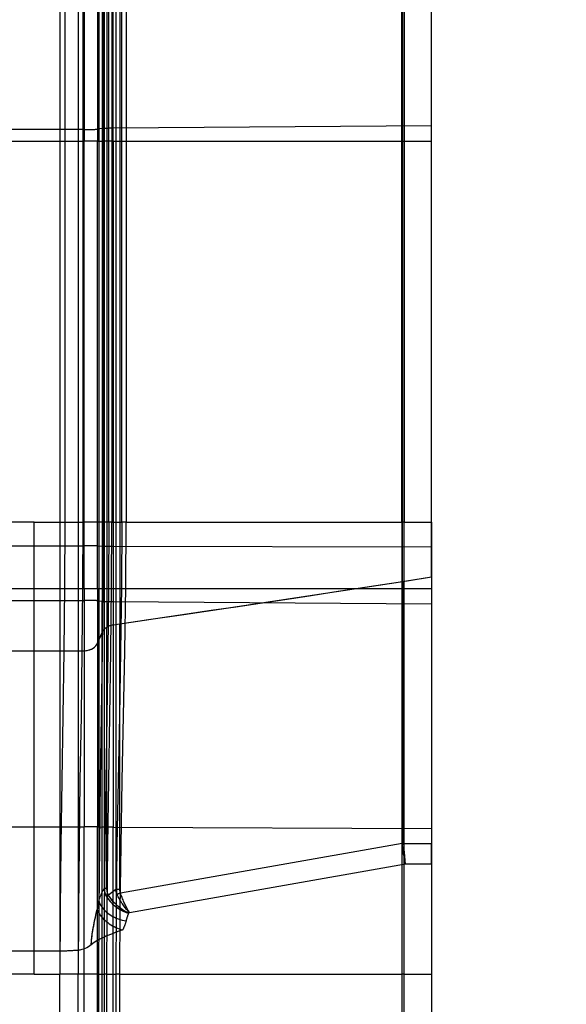
# Model space of a CAD drawing. Extents: x -13 to 58, y -261 to 19.
# Drawn here: x 28 to 34, y -242 to -232 of the extents above; entities that cross this region are included whole.
import ezdxf

# ---------------------------------------------------------------- set-up
doc = ezdxf.new("R2010")
doc.units = 0
doc.header["$MEASUREMENT"] = 0
doc.layers.get('0').update_dxf_attribs({"linetype": 'CONTINUOUS'})
for name, color, linetype in [('1', 4, 'CONTINUOUS'), ('2L', 7, 'CONTINUOUS'), ('SK2', 7, 'CONTINUOUS')]:
    doc.layers.add(name, color=color, linetype=linetype)
doc.styles.add('SANDVIK_STYLE', font='simplex.shx', dxfattribs={"height": 3})
doc.styles.get("Standard").update_dxf_attribs({"font": 'simplex.shx'})
doc.dimstyles.new('SANDVIK_DIM', dxfattribs={"dimscale": 0, "dimtxt": 4.5, "dimasz": 4.57, "dimexe": 5, "dimexo": 0, "dimgap": 2.3, "dimtad": 1, "dimdsep": 46, "dimtxsty": 'SANDVIK_STYLE', "dimcen": 0.09, "dimclrd": 256, "dimclre": 256, "dimclrt": 256, "dimadec": 0, "dimazin": 0, "dimtfac": 1, "dimtofl": 0, "dimtmove": 2, "dimatfit": 3, "dimfxl": 1, "dimtolj": 1, "dimtzin": 0, "dimarcsym": 0})

# ---------------------------------------------------------------- blocks, each defined once
blk = doc.blocks.new('*D1')
for p, q in [((-0.043634, -208.754599), (-0.043634, -260.727508)), ((33.998861, -250.744831), (33.998861, -260.727508)), ((-0.043634, -257.552508), (33.998861, -257.552508))]:
    blk.add_line(p, q)
for points in [[(-0.043634, -257.552508), (3.131366, -257.134512), (3.131366, -257.970505)], [(33.998861, -257.552508), (30.823861, -257.970505), (30.823861, -257.134512)]]:
    blk.add_solid(points)
blk.add_text('34', height=3.50012).set_placement((13.328921, -255.802448))
blk = doc.blocks.new('*D2')
for p, q in [((32.4375, -186.07619), (50.120144, -186.07619)), ((46.945144, -186.07619), (46.945144, -250.000009)), ((34.79183, -250.000009), (50.120144, -250.000009))]:
    blk.add_line(p, q)
for points in [[(46.945144, -186.07619), (47.363141, -189.25119), (46.527148, -189.25119)], [(46.945144, -250.000009), (46.527148, -246.825009), (47.363141, -246.825009)]]:
    blk.add_solid(points)
blk.add_text('63.9', height=3.50012, rotation=90).set_placement((45.195084, -220.815635))
blk = doc.blocks.new('*D3')
for p, q in [((32.4375, 0), (57.703471, 0)), ((54.528471, -250.000009), (54.528471, 0)), ((34.79183, -250.000009), (57.703471, -250.000009))]:
    blk.add_line(p, q)
for points in [[(54.528471, 0), (54.946467, -3.175), (54.110474, -3.175)], [(54.528471, -250.000009), (54.110474, -246.825009), (54.946467, -246.825009)]]:
    blk.add_solid(points)
blk.add_text('250', height=3.50012, rotation=90).set_placement((52.778411, -117.697362))

msp = doc.modelspace()

# ---------------------------------------------------------------- linework, layer by layer
at = {"layer": '1'}
for p, q in [((29.233086, -226.735743), (29.233086, -238.38011)), ((29.355665, -226.722375), (29.355665, -238.325534)), ((28.77, -227.000009), (28.77, -238.601911)), ((28.960736, -227.000009), (28.960736, -238.601911)), ((29.177733, -227.000009), (29.177733, -238.493156)), ((29.263888, -227.000009), (29.263888, -238.35351)), ((29.399934, -227.000009), (29.399934, -238.319008)), ((32.675, -237.826681), (32.675, -226.932031)), ((29.165954, -227.070783), (29.165954, -233.25)), ((32.366384, -227.413027), (32.366384, -237.874701)), ((32.383749, -227.413027), (32.383749, -237.872012)), ((29.214219, -230.745259), (29.214219, -233.25)), ((29.329125, -233.113649), (29.329125, -230.743283)), ((29.025, -230.75), (29.025, -233.25)), ((28.82, -231.750009), (28.82, -237.250009)), ((29.010736, -231.750009), (29.010736, -237.250009)), ((29.227733, -231.750009), (29.227733, -237.250009)), ((29.283086, -237.250009), (29.283086, -231.750009)), ((29.313888, -231.750009), (29.313888, -237.250009)), ((29.420205, -237.250009), (29.420205, -231.750009)), ((29.464474, -231.750009), (29.464474, -237.250009)), ((32.362076, -237.250009), (32.362076, -231.750009)), ((32.388123, -231.750009), (32.388123, -237.250009)), ((29.214219, -233.1176), (29.165954, -233.123033)), ((32.675, -233.089476), (29.329125, -233.113649)), ((29.329125, -233.25), (29.329125, -233.113649)), ((29.025, -233.127078), (27.975, -233.127078)), ((27.975, -233.25), (29.025, -233.25)), ((29.025, -237.95), (29.025, -233.25)), ((29.165954, -233.25), (29.025, -233.25)), ((29.165954, -233.25), (29.214219, -233.25)), ((29.165954, -237.95), (29.165954, -233.25)), ((29.329125, -233.25), (29.214219, -233.25)), ((29.214219, -233.25), (29.214219, -234.718697)), ((29.329125, -233.25), (32.675, -233.25)), ((29.329125, -233.25), (29.329125, -237.503775)), ((29.214219, -234.718697), (29.214219, -238.0824)), ((29.313888, -237.250009), (29.283086, -237.250009)), ((29.464474, -237.250009), (29.420205, -237.250009)), ((32.388123, -237.250009), (32.362076, -237.250009)), ((27.975, -237.5), (29.025, -237.5)), ((29.165954, -237.501137), (29.214219, -237.502664)), ((29.329125, -237.503775), (29.329125, -238.329447)), ((29.329125, -237.503775), (32.675, -237.510571)), ((32.366384, -237.874701), (32.366384, -240.625434)), ((32.383749, -240.625434), (32.383749, -237.872012)), ((32.675, -237.826681), (32.675, -240.628472)), ((29.025, -237.95), (27.975, -237.95)), ((29.165954, -237.95), (29.025, -237.95)), ((29.025, -237.95), (29.025, -238.072922)), ((29.214219, -237.95), (29.165954, -237.95)), ((29.165954, -237.95), (29.165954, -238.076967)), ((29.329125, -237.95), (29.214219, -237.95)), ((32.675, -237.95), (29.329125, -237.95)), ((27.975, -238.072922), (29.025, -238.072922)), ((29.025, -238.072922), (29.025, -238.601911)), ((29.165954, -238.076967), (29.214219, -238.0824)), ((29.165954, -238.076967), (29.165954, -238.520057)), ((29.214219, -240.454741), (29.214219, -238.0824)), ((29.329125, -238.086351), (32.675, -238.110524)), ((29.233086, -238.38011), (29.233086, -241.099673)), ((29.263888, -241.099673), (29.263888, -238.35351)), ((29.329125, -238.329447), (29.329125, -240.456717)), ((29.355665, -238.325534), (29.355665, -241.109034)), ((29.399934, -241.109034), (29.399934, -238.319008)), ((29.177733, -238.493156), (29.177733, -241.226734)), ((27.975, -238.601911), (29.025, -238.601911)), ((28.77, -238.601911), (28.77, -241.757223)), ((28.960736, -238.601911), (28.960736, -241.748308)), ((29.025, -238.601911), (29.025, -240.45)), ((29.165954, -238.520057), (29.165954, -240.452023)), ((27.975, -240.45), (29.025, -240.45)), ((29.025, -248.8), (29.025, -240.45)), ((29.165954, -248.8), (29.165954, -240.452023)), ((29.165954, -240.452023), (29.214219, -240.454741)), ((29.214219, -248.8), (29.214219, -240.454741)), ((29.329125, -248.8), (29.329125, -240.456717)), ((29.329125, -240.456717), (32.675, -240.468809)), ((32.366384, -240.625434), (29.406683, -241.147309)), ((32.383749, -240.625434), (32.366384, -240.625434)), ((32.366771, -240.629958), (32.38388, -240.628472)), ((32.675, -240.628472), (32.38388, -240.628472)), ((32.675, -240.840604), (32.675, -240.628472)), ((29.501226, -241.351956), (32.401247, -240.840604)), ((32.401247, -240.840604), (32.675, -240.840604)), ((32.675, -240.840604), (32.675, -248.8)), ((29.263888, -241.099673), (29.233086, -241.099673)), ((29.355665, -241.109034), (29.280219, -241.168083)), ((29.399934, -241.109034), (29.355665, -241.109034)), ((29.492007, -241.359172), (29.501226, -241.351956)), ((28.77, -241.757223), (28.23, -241.757223)), ((28.5, -242.000009), (28.23, -242.000009)), ((28.5, -242.000009), (28.77, -242.000009)), ((28.960736, -242.000009), (28.77, -242.000009)), ((28.77, -248.635525), (28.77, -242.000009)), ((28.960736, -248.311306), (28.960736, -242.000009)), ((29.177733, -242.000009), (28.960736, -242.000009)), ((29.177733, -248.000009), (29.177733, -242.000009)), ((29.177733, -242.000009), (29.233086, -242.000009)), ((29.263888, -242.000009), (29.233086, -242.000009)), ((29.233086, -242.000009), (29.233086, -248.000009)), ((29.263888, -248.000009), (29.263888, -242.000009)), ((29.263888, -242.000009), (29.355665, -242.000009)), ((29.399934, -242.000009), (29.355665, -242.000009)), ((29.355665, -242.000009), (29.355665, -248.000009)), ((29.399934, -248.000009), (29.399934, -242.000009)), ((29.399934, -242.000009), (32.362076, -242.000009)), ((32.388123, -242.000009), (32.362076, -242.000009)), ((32.362076, -242.000009), (32.362076, -248.636298)), ((32.388123, -242.000009), (32.675, -242.000009)), ((32.388123, -248.635434), (32.388123, -242.000009))]:
    msp.add_line(p, q, dxfattribs=at)
for points in [[(29.025, -233.127078, 0), (29.034639, -233.127065, 0), (29.044237, -233.127027, 0), (29.053757, -233.126964, 0), (29.063157, -233.126875, 0), (29.0724, -233.126763, 0), (29.081446, -233.126626, 0), (29.09026, -233.126465, 0), (29.098804, -233.126282, 0), (29.107042, -233.126077, 0), (29.114942, -233.12585, 0), (29.12247, -233.125603, 0), (29.129595, -233.125337, 0), (29.136287, -233.125052, 0), (29.14252, -233.124751, 0), (29.148267, -233.124434, 0), (29.153504, -233.124102, 0), (29.15821, -233.123757, 0), (29.162366, -233.1234, 0), (29.165954, -233.123033, 0)], [(29.329125, -233.113649, 0), (29.321027, -233.113717, 0), (29.313033, -233.113804, 0), (29.305166, -233.113908, 0), (29.297452, -233.114029, 0), (29.289913, -233.114168, 0), (29.282572, -233.114324, 0), (29.275451, -233.114496, 0), (29.268573, -233.114684, 0), (29.261957, -233.114887, 0), (29.255625, -233.115105, 0), (29.249595, -233.115336, 0), (29.243885, -233.115581, 0), (29.238514, -233.115839, 0), (29.233497, -233.116108, 0), (29.228849, -233.116388, 0), (29.224585, -233.116678, 0), (29.220718, -233.116977, 0), (29.217259, -233.117285, 0), (29.214219, -233.1176, 0)], [(28.5, -237.250009, 0), (28.454286, -237.250009, 0), (28.408571, -237.250009, 0), (28.362857, -237.250009, 0), (28.317143, -237.250009, 0), (28.271429, -237.250009, 0), (28.225714, -237.250009, 0), (28.18, -237.250009, 0)], [(28.5, -242.000009, 0), (28.5, -241.321438, 0), (28.5, -240.642866, 0), (28.5, -239.964295, 0), (28.5, -239.285723, 0), (28.5, -238.607152, 0), (28.5, -237.928581, 0), (28.5, -237.250009, 0)], [(28.5, -237.250009, 0), (28.545714, -237.250009, 0), (28.591429, -237.250009, 0), (28.637143, -237.250009, 0), (28.682857, -237.250009, 0), (28.728571, -237.250009, 0), (28.774286, -237.250009, 0), (28.82, -237.250009, 0)], [(28.82, -237.250009, 0), (28.81723, -237.928604, 0), (28.810087, -238.607175, 0), (28.800321, -239.285733, 0), (28.789679, -239.964286, 0), (28.779913, -240.642843, 0), (28.77277, -241.321415, 0), (28.77, -242.000009, 0)], [(28.82, -237.250009, 0), (28.847281, -237.250009, 0), (28.874563, -237.250009, 0), (28.901839, -237.250009, 0), (28.929101, -237.250009, 0), (28.956343, -237.250009, 0), (28.983557, -237.250009, 0), (29.010736, -237.250009, 0)], [(29.010736, -237.250009, 0), (29.007966, -237.928604, 0), (29.000823, -238.607175, 0), (28.991057, -239.285733, 0), (28.980415, -239.964286, 0), (28.970648, -240.642843, 0), (28.963506, -241.321415, 0), (28.960736, -242.000009, 0)], [(29.227733, -237.250009, 0), (29.213167, -237.250009, 0), (29.19159, -237.250009, 0), (29.163354, -237.250009, 0), (29.129464, -237.250009, 0), (29.091476, -237.250009, 0), (29.051265, -237.250009, 0), (29.010736, -237.250009, 0)], [(29.177733, -242.000009, 0), (29.180503, -241.321415, 0), (29.187645, -240.642843, 0), (29.197412, -239.964286, 0), (29.208054, -239.285733, 0), (29.21782, -238.607175, 0), (29.224963, -237.928604, 0), (29.227733, -237.250009, 0)], [(29.283086, -237.250009, 0), (29.274093, -237.250009, 0), (29.265457, -237.250009, 0), (29.25718, -237.250009, 0), (29.249267, -237.250009, 0), (29.241719, -237.250009, 0), (29.23454, -237.250009, 0), (29.227733, -237.250009, 0)], [(29.283086, -237.250009, 0), (29.280316, -237.928615, 0), (29.273173, -238.607187, 0), (29.263406, -239.285739, 0), (29.252765, -239.964283, 0), (29.242998, -240.642834, 0), (29.235855, -241.321405, 0), (29.233086, -242.000009, 0)], [(29.263888, -242.000009, 0), (29.266658, -241.321405, 0), (29.2738, -240.642834, 0), (29.283567, -239.964283, 0), (29.294209, -239.285739, 0), (29.303975, -238.607187, 0), (29.311118, -237.928615, 0), (29.313888, -237.250009, 0)], [(29.313888, -237.250009, 0), (29.329076, -237.250009, 0), (29.344264, -237.250009, 0), (29.359453, -237.250009, 0), (29.374641, -237.250009, 0), (29.389829, -237.250009, 0), (29.405017, -237.250009, 0), (29.420205, -237.250009, 0)], [(29.420205, -237.250009, 0), (29.41663, -237.92864, 0), (29.40741, -238.607213, 0), (29.394803, -239.28575, 0), (29.381067, -239.964275, 0), (29.36846, -240.642811, 0), (29.35924, -241.321381, 0), (29.355665, -242.000009, 0)], [(29.399934, -242.000009, 0), (29.403509, -241.321381, 0), (29.412729, -240.642811, 0), (29.425336, -239.964275, 0), (29.439072, -239.28575, 0), (29.451679, -238.607213, 0), (29.460899, -237.92864, 0), (29.464474, -237.250009, 0)], [(29.464474, -237.250009, 0), (29.878418, -237.250009, 0), (30.292361, -237.250009, 0), (30.706304, -237.250009, 0), (31.120247, -237.250009, 0), (31.53419, -237.250009, 0), (31.948133, -237.250009, 0), (32.362076, -237.250009, 0)], [(32.362076, -237.250009, 0), (32.362076, -237.546884, 0), (32.362076, -237.843759, 0), (32.362076, -238.140634, 0), (32.362076, -238.437509, 0), (32.362076, -238.734384, 0), (32.362076, -239.031259, 0), (32.362076, -239.328134, 0), (32.362076, -239.625009, 0), (32.362076, -239.921884, 0), (32.362076, -240.218759, 0), (32.362076, -240.515634, 0), (32.362076, -240.812509, 0), (32.362076, -241.109384, 0), (32.362076, -241.406259, 0), (32.362076, -241.703134, 0), (32.362076, -242.000009, 0)], [(32.388123, -237.250009, 0), (32.429106, -237.250009, 0), (32.470088, -237.250009, 0), (32.51107, -237.250009, 0), (32.552053, -237.250009, 0), (32.593035, -237.250009, 0), (32.634018, -237.250009, 0), (32.675, -237.250009, 0)], [(32.388123, -242.000009, 0), (32.388123, -241.321438, 0), (32.388123, -240.642866, 0), (32.388123, -239.964295, 0), (32.388123, -239.285723, 0), (32.388123, -238.607152, 0), (32.388123, -237.928581, 0), (32.388123, -237.250009, 0)], [(32.675, -237.250009, 0), (32.675, -237.928581, 0), (32.675, -238.607152, 0), (32.675, -239.285723, 0), (32.675, -239.964295, 0), (32.675, -240.642866, 0), (32.675, -241.321438, 0), (32.675, -242.000009, 0)], [(29.165954, -237.501137, 0), (29.162366, -237.501034, 0), (29.15821, -237.500934, 0), (29.153504, -237.500837, 0), (29.148267, -237.500743, 0), (29.14252, -237.500654, 0), (29.136287, -237.500569, 0), (29.129595, -237.500489, 0), (29.12247, -237.500414, 0), (29.114942, -237.500345, 0), (29.107042, -237.500281, 0), (29.098804, -237.500224, 0), (29.09026, -237.500172, 0), (29.081446, -237.500127, 0), (29.0724, -237.500089, 0), (29.063157, -237.500057, 0), (29.053757, -237.500032, 0), (29.044237, -237.500014, 0), (29.034639, -237.500004, 0), (29.025, -237.5, 0)], [(29.214219, -237.502664, 0), (29.217259, -237.502753, 0), (29.220718, -237.502839, 0), (29.224585, -237.502924, 0), (29.228849, -237.503005, 0), (29.233497, -237.503084, 0), (29.238514, -237.50316, 0), (29.243885, -237.503232, 0), (29.249595, -237.503301, 0), (29.255625, -237.503366, 0), (29.261957, -237.503427, 0), (29.268573, -237.503484, 0), (29.275451, -237.503537, 0), (29.282572, -237.503585, 0), (29.289913, -237.503629, 0), (29.297452, -237.503668, 0), (29.305166, -237.503702, 0), (29.313033, -237.503732, 0), (29.321027, -237.503756, 0), (29.329125, -237.503775, 0)], [(29.329125, -238.329447, 0), (29.586664, -238.291505, 0), (29.844188, -238.253497, 0), (30.101697, -238.215423, 0), (30.359189, -238.177266, 0), (30.616658, -238.139012, 0), (30.874104, -238.100647, 0), (31.131522, -238.06216, 0), (31.388908, -238.023532, 0), (31.646254, -237.98472, 0), (31.903548, -237.945684, 0), (32.160782, -237.906378, 0), (32.417937, -237.866727, 0), (32.675, -237.826681, 0)], [(29.329125, -238.329447, 0), (29.701122, -238.274625, 0), (30.073088, -238.219665, 0), (30.445016, -238.164531, 0), (30.816896, -238.109185, 0), (31.188723, -238.053596, 0), (31.560486, -237.997717, 0), (31.932148, -237.941387, 0), (32.303667, -237.884433, 0), (32.675, -237.826681, 0)], [(29.165954, -238.076967, 0), (29.162366, -238.0766, 0), (29.15821, -238.076243, 0), (29.153504, -238.075898, 0), (29.148267, -238.075566, 0), (29.14252, -238.075249, 0), (29.136287, -238.074948, 0), (29.129595, -238.074663, 0), (29.12247, -238.074397, 0), (29.114942, -238.07415, 0), (29.107042, -238.073923, 0), (29.098804, -238.073718, 0), (29.09026, -238.073535, 0), (29.081446, -238.073374, 0), (29.0724, -238.073237, 0), (29.063157, -238.073125, 0), (29.053757, -238.073036, 0), (29.044237, -238.072973, 0), (29.034639, -238.072935, 0), (29.025, -238.072922, 0)], [(29.214219, -238.0824, 0), (29.217259, -238.082715, 0), (29.220718, -238.083023, 0), (29.224585, -238.083322, 0), (29.228849, -238.083612, 0), (29.233497, -238.083892, 0), (29.238514, -238.084161, 0), (29.243885, -238.084419, 0), (29.249595, -238.084664, 0), (29.255625, -238.084895, 0), (29.261957, -238.085113, 0), (29.268573, -238.085316, 0), (29.275451, -238.085504, 0), (29.282572, -238.085676, 0), (29.289913, -238.085832, 0), (29.297452, -238.085971, 0), (29.305166, -238.086092, 0), (29.313033, -238.086196, 0), (29.321027, -238.086283, 0), (29.329125, -238.086351, 0)], [(29.214219, -238.409828, 0), (29.217419, -238.403119, 0), (29.221077, -238.396575, 0), (29.225189, -238.390209, 0), (29.229739, -238.384047, 0), (29.234712, -238.37811, 0), (29.240094, -238.372416, 0), (29.245869, -238.366987, 0), (29.252017, -238.36184, 0), (29.25852, -238.356994, 0), (29.265356, -238.352467, 0), (29.272503, -238.348274, 0), (29.279938, -238.344432, 0), (29.287637, -238.340954, 0), (29.295571, -238.337854, 0), (29.303716, -238.335143, 0), (29.312045, -238.332833, 0), (29.320518, -238.330934, 0), (29.329125, -238.329447, 0)], [(29.214219, -238.409828, 0), (29.221137, -238.396488, 0), (29.229837, -238.383944, 0), (29.240192, -238.372334, 0), (29.252078, -238.361794, 0), (29.265365, -238.352463, 0), (29.279885, -238.344467, 0), (29.295467, -238.337902, 0), (29.311937, -238.332864, 0), (29.329125, -238.329447, 0)], [(29.165954, -238.520057, 0), (29.182042, -238.483314, 0), (29.19813, -238.446571, 0), (29.214219, -238.409828, 0)], [(29.165954, -238.520057, 0), (29.172856, -238.504312, 0), (29.179757, -238.488566, 0), (29.186654, -238.47282, 0), (29.193549, -238.457073, 0), (29.200442, -238.441326, 0), (29.207332, -238.425577, 0), (29.214219, -238.409828, 0)], [(29.025, -238.601911, 0), (29.035828, -238.601579, 0), (29.046578, -238.600606, 0), (29.057229, -238.598997, 0), (29.067708, -238.596763, 0), (29.077957, -238.593905, 0), (29.087922, -238.590435, 0), (29.097555, -238.586386, 0), (29.10681, -238.581783, 0), (29.115636, -238.576646, 0), (29.12398, -238.570994, 0), (29.131802, -238.564862, 0), (29.139073, -238.55829, 0), (29.145757, -238.551313, 0), (29.151817, -238.543962, 0), (29.157216, -238.536272, 0), (29.16193, -238.528298, 0), (29.165954, -238.520057, 0)], [(29.025, -238.601911, 0), (29.04547, -238.600742, 0), (29.065428, -238.597297, 0), (29.084583, -238.591671, 0), (29.102645, -238.583957, 0), (29.119303, -238.574261, 0), (29.134181, -238.562799, 0), (29.14705, -238.549797, 0), (29.157709, -238.535477, 0), (29.165954, -238.520057, 0)], [(29.165954, -240.452023, 0), (29.149975, -240.451374, 0), (29.12579, -240.450797, 0), (29.09492, -240.450354, 0), (29.060207, -240.450086, 0), (29.025, -240.45, 0)], [(29.329125, -240.456717, 0), (29.299629, -240.456545, 0), (29.271587, -240.456242, 0), (29.247026, -240.45582, 0), (29.227597, -240.455306, 0), (29.214219, -240.454741, 0)], [(32.366771, -240.629958, 0), (32.366744, -240.629721, 0), (32.366718, -240.629484, 0), (32.366692, -240.629247, 0), (32.366667, -240.629009, 0), (32.366643, -240.628772, 0), (32.36662, -240.628534, 0), (32.366598, -240.628296, 0), (32.366576, -240.628058, 0), (32.366555, -240.62782, 0), (32.366534, -240.627582, 0), (32.366515, -240.627344, 0), (32.366496, -240.627106, 0), (32.366478, -240.626867, 0), (32.36646, -240.626629, 0), (32.366443, -240.62639, 0), (32.366427, -240.626151, 0), (32.366412, -240.625912, 0), (32.366398, -240.625673, 0), (32.366384, -240.625434, 0)], [(32.401247, -240.840604, 0), (32.399232, -240.831743, 0), (32.39722, -240.822535, 0), (32.395216, -240.812996, 0), (32.393222, -240.803141, 0), (32.391241, -240.792988, 0), (32.389278, -240.782553, 0), (32.387335, -240.771856, 0), (32.385416, -240.760913, 0), (32.383523, -240.749745, 0), (32.381662, -240.738369, 0), (32.379833, -240.726805, 0), (32.378041, -240.715073, 0), (32.376289, -240.703193, 0), (32.37458, -240.691186, 0), (32.372916, -240.679071, 0), (32.3713, -240.66687, 0), (32.369736, -240.654604, 0), (32.368225, -240.642293, 0), (32.366771, -240.629958, 0)], [(32.401247, -240.840604, 0), (32.399232, -240.831743, 0), (32.39722, -240.822535, 0), (32.395216, -240.812996, 0), (32.393222, -240.803141, 0), (32.391241, -240.792988, 0), (32.389278, -240.782553, 0), (32.387335, -240.771856, 0), (32.385416, -240.760913, 0), (32.383523, -240.749745, 0), (32.381662, -240.738369, 0), (32.379833, -240.726805, 0), (32.378041, -240.715073, 0), (32.376289, -240.703193, 0), (32.37458, -240.691186, 0), (32.372916, -240.679071, 0), (32.3713, -240.66687, 0), (32.369736, -240.654604, 0), (32.368225, -240.642293, 0), (32.366771, -240.629958, 0)], [(32.38388, -240.628472, 0), (32.383866, -240.628313, 0), (32.383854, -240.628154, 0), (32.383842, -240.627995, 0), (32.38383, -240.627836, 0), (32.38382, -240.627677, 0), (32.38381, -240.627518, 0), (32.383801, -240.627358, 0), (32.383793, -240.627198, 0), (32.383785, -240.627039, 0), (32.383778, -240.626879, 0), (32.383772, -240.626719, 0), (32.383767, -240.626558, 0), (32.383762, -240.626398, 0), (32.383758, -240.626238, 0), (32.383755, -240.626077, 0), (32.383752, -240.625916, 0), (32.38375, -240.625756, 0), (32.383749, -240.625595, 0), (32.383749, -240.625434, 0)], [(32.38388, -240.628472, 0), (32.383866, -240.628313, 0), (32.383854, -240.628154, 0), (32.383842, -240.627995, 0), (32.38383, -240.627836, 0), (32.38382, -240.627677, 0), (32.38381, -240.627518, 0), (32.383801, -240.627358, 0), (32.383793, -240.627198, 0), (32.383785, -240.627039, 0), (32.383778, -240.626879, 0), (32.383772, -240.626719, 0), (32.383767, -240.626558, 0), (32.383762, -240.626398, 0), (32.383758, -240.626238, 0), (32.383755, -240.626077, 0), (32.383752, -240.625916, 0), (32.38375, -240.625756, 0), (32.383749, -240.625595, 0), (32.383749, -240.625434, 0)], [(32.401247, -240.840604, 0), (32.400232, -240.831657, 0), (32.399218, -240.822362, 0), (32.398209, -240.812736, 0), (32.397204, -240.802795, 0), (32.396206, -240.792557, 0), (32.395217, -240.782038, 0), (32.394239, -240.771256, 0), (32.393272, -240.760231, 0), (32.392319, -240.748981, 0), (32.391381, -240.737525, 0), (32.39046, -240.725882, 0), (32.389557, -240.714073, 0), (32.388675, -240.702118, 0), (32.387813, -240.690037, 0), (32.386975, -240.677851, 0), (32.386161, -240.66558, 0), (32.385373, -240.653246, 0), (32.384612, -240.64087, 0), (32.38388, -240.628472, 0)], [(32.401247, -240.840604, 0), (32.400232, -240.831657, 0), (32.399218, -240.822362, 0), (32.398209, -240.812736, 0), (32.397204, -240.802795, 0), (32.396206, -240.792557, 0), (32.395217, -240.782038, 0), (32.394239, -240.771256, 0), (32.393272, -240.760231, 0), (32.392319, -240.748981, 0), (32.391381, -240.737525, 0), (32.39046, -240.725882, 0), (32.389557, -240.714073, 0), (32.388675, -240.702118, 0), (32.387813, -240.690037, 0), (32.386975, -240.677851, 0), (32.386161, -240.66558, 0), (32.385373, -240.653246, 0), (32.384612, -240.64087, 0), (32.38388, -240.628472, 0)], [(29.177733, -241.226734, 0), (29.180199, -241.219929, 0), (29.182716, -241.213135, 0), (29.185283, -241.206354, 0), (29.187899, -241.199585, 0), (29.190566, -241.192828, 0), (29.193283, -241.186084, 0), (29.196049, -241.179352, 0), (29.198865, -241.172634, 0), (29.20173, -241.16593, 0), (29.204645, -241.159239, 0), (29.207609, -241.152562, 0), (29.210622, -241.145899, 0), (29.213685, -241.13925, 0), (29.216797, -241.132616, 0), (29.219957, -241.125997, 0), (29.223166, -241.119393, 0), (29.226424, -241.112804, 0), (29.229731, -241.106231, 0), (29.233086, -241.099673, 0)], [(29.233086, -241.099673, 0), (29.233624, -241.10638, 0), (29.234342, -241.113043, 0), (29.235239, -241.119664, 0), (29.236321, -241.126235, 0), (29.237597, -241.132742, 0), (29.239072, -241.139175, 0), (29.240748, -241.145526, 0), (29.242631, -241.151781, 0), (29.244724, -241.157928, 0), (29.247032, -241.163954, 0), (29.249554, -241.169846, 0), (29.252292, -241.175591, 0), (29.255247, -241.181176, 0), (29.258414, -241.186587, 0), (29.261792, -241.19181, 0)], [(29.233086, -241.099673, 0), (29.234475, -241.114046, 0), (29.236709, -241.12818, 0), (29.239823, -241.141976, 0), (29.243853, -241.155336, 0), (29.248834, -241.16816, 0), (29.254802, -241.180351, 0), (29.261792, -241.19181, 0)], [(29.280219, -241.168083, 0), (29.278994, -241.169363, 0), (29.277795, -241.170643, 0), (29.276622, -241.171921, 0), (29.275475, -241.173198, 0), (29.274357, -241.174473, 0), (29.273265, -241.175745, 0), (29.272202, -241.177015, 0), (29.271168, -241.17828, 0), (29.270163, -241.179541, 0), (29.269187, -241.180798, 0), (29.268241, -241.182049, 0), (29.267325, -241.183295, 0), (29.26644, -241.184534, 0), (29.265586, -241.185766, 0), (29.264763, -241.186992, 0), (29.263972, -241.188209, 0), (29.263213, -241.189418, 0), (29.262486, -241.190619, 0), (29.261792, -241.19181, 0)], [(29.261792, -241.19181, 0), (29.269263, -241.202377, 0), (29.277214, -241.21281, 0), (29.285635, -241.223097, 0), (29.2945, -241.233209, 0), (29.303791, -241.243125, 0), (29.313494, -241.252821, 0), (29.32359, -241.262272, 0), (29.334051, -241.271461, 0), (29.344851, -241.28037, 0), (29.355964, -241.288983, 0), (29.367367, -241.297281, 0), (29.379039, -241.305245, 0), (29.390957, -241.312853, 0), (29.403098, -241.320082, 0), (29.415435, -241.326922, 0), (29.427937, -241.333362, 0), (29.440579, -241.339393, 0), (29.453332, -241.345004, 0), (29.466172, -241.350181, 0), (29.479074, -241.354909, 0), (29.492007, -241.359172, 0)], [(29.261792, -241.19181, 0), (29.280099, -241.216412, 0), (29.300856, -241.240037, 0), (29.323794, -241.262444, 0), (29.34864, -241.283391, 0), (29.375139, -241.302645, 0), (29.403077, -241.320037, 0), (29.43211, -241.335383, 0), (29.461874, -241.348492, 0), (29.492007, -241.359172, 0)], [(29.280219, -241.168083, 0), (29.277898, -241.164221, 0), (29.27577, -241.160182, 0), (29.273835, -241.155989, 0), (29.272093, -241.151663, 0), (29.27054, -241.147221, 0), (29.269171, -241.142683, 0), (29.26798, -241.138065, 0), (29.266958, -241.133381, 0), (29.266098, -241.128645, 0), (29.265392, -241.123869, 0), (29.264831, -241.119062, 0), (29.264409, -241.114231, 0), (29.264114, -241.109387, 0), (29.263939, -241.104535, 0), (29.263888, -241.099673, 0)], [(29.280219, -241.168083, 0), (29.276435, -241.161498, 0), (29.27321, -241.154494, 0), (29.270519, -241.147145, 0), (29.268336, -241.139524, 0), (29.266634, -241.131712, 0), (29.265376, -241.123807, 0), (29.264524, -241.115828, 0), (29.264041, -241.107781, 0), (29.263888, -241.099673, 0)], [(29.492007, -241.359172, 0), (29.480129, -241.35353, 0), (29.468277, -241.347432, 0), (29.456478, -241.340897, 0), (29.444758, -241.333943, 0), (29.433137, -241.326586, 0), (29.421642, -241.318839, 0), (29.410298, -241.310716, 0), (29.39913, -241.302227, 0), (29.388167, -241.293388, 0), (29.377428, -241.284223, 0), (29.366934, -241.274755, 0), (29.356705, -241.265006, 0), (29.346764, -241.254997, 0), (29.337133, -241.244746, 0), (29.327838, -241.234273, 0), (29.318903, -241.223598, 0), (29.310346, -241.212747, 0), (29.302182, -241.201746, 0), (29.294426, -241.190618, 0), (29.287101, -241.179393, 0), (29.280219, -241.168083, 0)], [(29.492007, -241.359172, 0), (29.464326, -241.345289, 0), (29.436972, -241.329046, 0), (29.410278, -241.31067, 0), (29.384579, -241.290386, 0), (29.360193, -241.268414, 0), (29.337321, -241.244939, 0), (29.316201, -241.220215, 0), (29.297083, -241.194508, 0), (29.280219, -241.168083, 0)], [(29.370794, -241.162529, 0), (29.369617, -241.159928, 0), (29.368483, -241.157302, 0), (29.36739, -241.154651, 0), (29.366339, -241.151976, 0), (29.36533, -241.149275, 0), (29.364363, -241.146551, 0), (29.363439, -241.143802, 0), (29.362557, -241.14103, 0), (29.361717, -241.138234, 0), (29.36092, -241.135415, 0), (29.360165, -241.132572, 0), (29.359453, -241.129707, 0), (29.358783, -241.126819, 0), (29.358156, -241.123909, 0), (29.357572, -241.120977, 0), (29.357031, -241.118023, 0), (29.356533, -241.115048, 0), (29.356078, -241.112051, 0), (29.355665, -241.109034, 0)], [(29.406683, -241.147309, 0), (29.404659, -241.148134, 0), (29.402644, -241.148959, 0), (29.40064, -241.149783, 0), (29.398648, -241.150606, 0), (29.396668, -241.151427, 0), (29.394701, -241.152246, 0), (29.392749, -241.153063, 0), (29.390813, -241.153876, 0), (29.388893, -241.154687, 0), (29.38699, -241.155494, 0), (29.385105, -241.156297, 0), (29.38324, -241.157096, 0), (29.381394, -241.157889, 0), (29.37957, -241.158678, 0), (29.377767, -241.159461, 0), (29.375988, -241.160238, 0), (29.374231, -241.161008, 0), (29.3725, -241.161772, 0), (29.370794, -241.162529, 0)], [(29.501226, -241.351956, 0), (29.493572, -241.344431, 0), (29.485931, -241.336543, 0), (29.478317, -241.328306, 0), (29.470744, -241.319734, 0), (29.463225, -241.310843, 0), (29.455774, -241.301649, 0), (29.448403, -241.292167, 0), (29.441125, -241.282415, 0), (29.433955, -241.27241, 0), (29.426904, -241.26217, 0), (29.419985, -241.251713, 0), (29.41321, -241.241057, 0), (29.406591, -241.230221, 0), (29.40014, -241.219225, 0), (29.393868, -241.208088, 0), (29.387787, -241.196829, 0), (29.381908, -241.18547, 0), (29.37624, -241.17403, 0), (29.370794, -241.162529, 0)], [(29.501226, -241.351956, 0), (29.493572, -241.344431, 0), (29.485931, -241.336543, 0), (29.478317, -241.328306, 0), (29.470744, -241.319734, 0), (29.463225, -241.310843, 0), (29.455774, -241.301649, 0), (29.448403, -241.292167, 0), (29.441125, -241.282415, 0), (29.433955, -241.27241, 0), (29.426904, -241.26217, 0), (29.419985, -241.251713, 0), (29.41321, -241.241057, 0), (29.406591, -241.230221, 0), (29.40014, -241.219225, 0), (29.393868, -241.208088, 0), (29.387787, -241.196829, 0), (29.381908, -241.18547, 0), (29.37624, -241.17403, 0), (29.370794, -241.162529, 0)], [(29.406683, -241.147309, 0), (29.405993, -241.145501, 0), (29.40534, -241.14367, 0), (29.404724, -241.141815, 0), (29.404145, -241.139936, 0), (29.403603, -241.138033, 0), (29.403098, -241.136107, 0), (29.402631, -241.134159, 0), (29.4022, -241.132187, 0), (29.401807, -241.130192, 0), (29.401452, -241.128175, 0), (29.401133, -241.126135, 0), (29.400852, -241.124074, 0), (29.400609, -241.12199, 0), (29.400403, -241.119884, 0), (29.400234, -241.117756, 0), (29.400103, -241.115608, 0), (29.400009, -241.113437, 0), (29.399953, -241.111246, 0), (29.399934, -241.109034, 0)], [(29.501226, -241.351956, 0), (29.495678, -241.343538, 0), (29.49014, -241.334758, 0), (29.484621, -241.325633, 0), (29.479131, -241.316177, 0), (29.473681, -241.306409, 0), (29.46828, -241.296345, 0), (29.462937, -241.286004, 0), (29.457662, -241.275402, 0), (29.452465, -241.264561, 0), (29.447354, -241.253498, 0), (29.442339, -241.242233, 0), (29.437428, -241.230786, 0), (29.43263, -241.219178, 0), (29.427954, -241.207429, 0), (29.423408, -241.19556, 0), (29.419, -241.183593, 0), (29.414739, -241.171547, 0), (29.41063, -241.159445, 0), (29.406683, -241.147309, 0)], [(29.177733, -241.226734, 0), (29.17705, -241.231877, 0), (29.176345, -241.237005, 0), (29.175617, -241.242117, 0), (29.174866, -241.247214, 0), (29.174093, -241.252294, 0), (29.173297, -241.257358, 0), (29.172479, -241.262404, 0), (29.171639, -241.267432, 0), (29.170776, -241.272443, 0), (29.169892, -241.277434, 0), (29.168985, -241.282406, 0), (29.168056, -241.287359, 0), (29.167106, -241.292291, 0), (29.166133, -241.297203, 0), (29.165139, -241.302094, 0), (29.164124, -241.306963, 0), (29.163086, -241.311811, 0), (29.162028, -241.316635, 0), (29.160948, -241.321437, 0)], [(29.177733, -241.226734, 0), (29.17705, -241.231877, 0), (29.176345, -241.237005, 0), (29.175617, -241.242117, 0), (29.174866, -241.247214, 0), (29.174093, -241.252294, 0), (29.173297, -241.257358, 0), (29.172479, -241.262404, 0), (29.171639, -241.267432, 0), (29.170776, -241.272443, 0), (29.169892, -241.277434, 0), (29.168985, -241.282406, 0), (29.168056, -241.287359, 0), (29.167106, -241.292291, 0), (29.166133, -241.297203, 0), (29.165139, -241.302094, 0), (29.164124, -241.306963, 0), (29.163086, -241.311811, 0), (29.162028, -241.316635, 0), (29.160948, -241.321437, 0)], [(29.177733, -241.226734, 0), (29.18263, -241.242368, 0), (29.18901, -241.257921, 0), (29.19684, -241.27331, 0), (29.206078, -241.288455, 0), (29.216677, -241.303278, 0), (29.228582, -241.3177, 0), (29.241729, -241.331646, 0), (29.25605, -241.345043, 0), (29.27147, -241.357821, 0), (29.287909, -241.369913, 0), (29.30528, -241.381256, 0), (29.323492, -241.391791, 0), (29.342451, -241.401462, 0), (29.362056, -241.410219, 0), (29.382206, -241.418016, 0), (29.402795, -241.424812, 0), (29.423716, -241.430571, 0), (29.444858, -241.435264, 0), (29.466111, -241.438866, 0)], [(29.177733, -241.226734, 0), (29.18263, -241.242368, 0), (29.18901, -241.257921, 0), (29.19684, -241.27331, 0), (29.206078, -241.288455, 0), (29.216677, -241.303278, 0), (29.228582, -241.3177, 0), (29.241729, -241.331646, 0), (29.25605, -241.345043, 0), (29.27147, -241.357821, 0), (29.287909, -241.369913, 0), (29.30528, -241.381256, 0), (29.323492, -241.391791, 0), (29.342451, -241.401462, 0), (29.362056, -241.410219, 0), (29.382206, -241.418016, 0), (29.402795, -241.424812, 0), (29.423716, -241.430571, 0), (29.444858, -241.435264, 0), (29.466111, -241.438866, 0)], [(29.099122, -241.690059, 0), (29.100472, -241.667505, 0), (29.102244, -241.645008, 0), (29.104427, -241.622574, 0), (29.106992, -241.600218, 0), (29.10991, -241.577952, 0), (29.113152, -241.555786, 0), (29.116686, -241.533727, 0), (29.120482, -241.511786, 0), (29.124507, -241.48997, 0), (29.128729, -241.468289, 0), (29.133114, -241.446753, 0), (29.13763, -241.425374, 0), (29.142244, -241.404165, 0), (29.14692, -241.383143, 0), (29.151624, -241.362329, 0), (29.156313, -241.34175, 0), (29.160948, -241.321437, 0)], [(29.099122, -241.690059, 0), (29.102042, -241.647508, 0), (29.106417, -241.605187, 0), (29.112055, -241.563171, 0), (29.118766, -241.521535, 0), (29.126357, -241.480347, 0), (29.134608, -241.439645, 0), (29.143282, -241.399523, 0), (29.152141, -241.360086, 0), (29.160948, -241.321437, 0)], [(29.160948, -241.321437, 0), (29.167407, -241.336123, 0), (29.174997, -241.350746, 0), (29.183684, -241.365242, 0), (29.19343, -241.379549, 0), (29.204194, -241.393605, 0), (29.21593, -241.40735, 0), (29.228586, -241.420723, 0), (29.242109, -241.433669, 0), (29.256438, -241.446129, 0), (29.271514, -241.458052, 0), (29.28727, -241.469384, 0), (29.303639, -241.480078, 0), (29.32055, -241.490087, 0), (29.337929, -241.499368, 0), (29.355703, -241.507881, 0), (29.373794, -241.515589, 0), (29.392124, -241.522459, 0), (29.410614, -241.528461, 0), (29.429184, -241.533569, 0)], [(29.466111, -241.438866, 0), (29.467335, -241.434628, 0), (29.468574, -241.430395, 0), (29.469829, -241.426166, 0), (29.471099, -241.421941, 0), (29.472385, -241.417722, 0), (29.473687, -241.413507, 0), (29.475004, -241.409297, 0), (29.476336, -241.405092, 0), (29.477684, -241.400891, 0), (29.479047, -241.396696, 0), (29.480426, -241.392506, 0), (29.48182, -241.388321, 0), (29.483229, -241.384141, 0), (29.484654, -241.379966, 0), (29.486094, -241.375796, 0), (29.487549, -241.371632, 0), (29.48902, -241.367473, 0), (29.490506, -241.36332, 0), (29.492007, -241.359172, 0)], [(29.466111, -241.438866, 0), (29.467335, -241.434628, 0), (29.468574, -241.430395, 0), (29.469829, -241.426166, 0), (29.471099, -241.421941, 0), (29.472385, -241.417722, 0), (29.473687, -241.413507, 0), (29.475004, -241.409297, 0), (29.476336, -241.405092, 0), (29.477684, -241.400891, 0), (29.479047, -241.396696, 0), (29.480426, -241.392506, 0), (29.48182, -241.388321, 0), (29.483229, -241.384141, 0), (29.484654, -241.379966, 0), (29.486094, -241.375796, 0), (29.487549, -241.371632, 0), (29.48902, -241.367473, 0), (29.490506, -241.36332, 0), (29.492007, -241.359172, 0)], [(29.466111, -241.438866, 0), (29.46461, -241.444009, 0), (29.463058, -241.449137, 0), (29.461456, -241.454249, 0), (29.459805, -241.459346, 0), (29.458104, -241.464426, 0), (29.456353, -241.46949, 0), (29.454554, -241.474536, 0), (29.452705, -241.479564, 0), (29.450807, -241.484575, 0), (29.448861, -241.489566, 0), (29.446866, -241.494538, 0), (29.444823, -241.499491, 0), (29.442732, -241.504423, 0), (29.440593, -241.509335, 0), (29.438406, -241.514226, 0), (29.436171, -241.519095, 0), (29.433889, -241.523943, 0), (29.43156, -241.528767, 0), (29.429184, -241.533569, 0)], [(29.466111, -241.438866, 0), (29.46461, -241.444009, 0), (29.463058, -241.449137, 0), (29.461456, -241.454249, 0), (29.459805, -241.459346, 0), (29.458104, -241.464426, 0), (29.456353, -241.46949, 0), (29.454554, -241.474536, 0), (29.452705, -241.479564, 0), (29.450807, -241.484575, 0), (29.448861, -241.489566, 0), (29.446866, -241.494538, 0), (29.444823, -241.499491, 0), (29.442732, -241.504423, 0), (29.440593, -241.509335, 0), (29.438406, -241.514226, 0), (29.436171, -241.519095, 0), (29.433889, -241.523943, 0), (29.43156, -241.528767, 0), (29.429184, -241.533569, 0)], [(29.429184, -241.533569, 0), (29.40963, -241.541046, 0), (29.389989, -241.548409, 0), (29.3703, -241.555708, 0), (29.350599, -241.562991, 0), (29.330923, -241.570306, 0), (29.311305, -241.5777, 0), (29.291787, -241.585225, 0), (29.272413, -241.592933, 0), (29.253226, -241.600874, 0), (29.234282, -241.6091, 0), (29.215645, -241.61767, 0), (29.197381, -241.626632, 0), (29.179551, -241.636021, 0), (29.162208, -241.645855, 0), (29.145417, -241.656158, 0), (29.129248, -241.666949, 0), (29.113793, -241.678245, 0), (29.099122, -241.690059, 0)], [(29.429184, -241.533569, 0), (29.390086, -241.548341, 0), (29.350605, -241.562943, 0), (29.311149, -241.577728, 0), (29.272122, -241.593047, 0), (29.233945, -241.609264, 0), (29.197118, -241.626785, 0), (29.162085, -241.645905, 0), (29.129276, -241.666903, 0), (29.099122, -241.690059, 0)], [(28.960736, -241.748308, 0), (28.950724, -241.749221, 0), (28.940708, -241.750085, 0), (28.930688, -241.7509, 0), (28.920664, -241.751665, 0), (28.910636, -241.752381, 0), (28.900605, -241.753048, 0), (28.89057, -241.753665, 0), (28.880533, -241.754233, 0), (28.870493, -241.754752, 0), (28.860451, -241.755221, 0), (28.850406, -241.755641, 0), (28.84036, -241.756012, 0), (28.830311, -241.756333, 0), (28.820262, -241.756605, 0), (28.810211, -241.756827, 0), (28.800159, -241.757, 0), (28.790106, -241.757124, 0), (28.780053, -241.757198, 0), (28.77, -241.757223, 0)], [(28.960736, -241.748308, 0), (28.960718, -241.74831, 0), (28.960701, -241.748311, 0), (28.960683, -241.748313, 0), (28.960666, -241.748315, 0), (28.960648, -241.748316, 0), (28.960631, -241.748318, 0), (28.960613, -241.74832, 0), (28.960595, -241.748321, 0), (28.960578, -241.748323, 0), (28.96056, -241.748325, 0), (28.960543, -241.748326, 0), (28.960525, -241.748328, 0), (28.960508, -241.748329, 0), (28.96049, -241.748331, 0), (28.960472, -241.748333, 0), (28.960455, -241.748334, 0), (28.960437, -241.748336, 0), (28.96042, -241.748338, 0), (28.960402, -241.748339, 0)]]:
    msp.add_polyline3d(points, dxfattribs=at)
at = {"layer": '1', "extrusion": (0, 0, -1)}
msp.add_arc((-28.937417, -241.499398), 0.25, 229.697746, 264.648017, dxfattribs=at)

# ---------------------------------------------------------------- dimensions: what is measured, and where the dimension line sits
at = {"layer": '2L'}
dim = msp.add_linear_dim(base=(46.945144, -250.000009), p1=(32.4375, -186.07619), p2=(34.79183, -250.000009), angle=90, text='63.9', dimstyle='SANDVIK_DIM', dxfattribs=at)
dim.commit()
dim.dimension.update_dxf_attribs({"geometry": '*D2', "text_midpoint": (45.195084, -220.815635)})
dim = msp.add_linear_dim(base=(33.998861, -257.552508), p1=(-0.043634, -208.754599), p2=(33.998861, -250.744831), text='34', dimstyle='SANDVIK_DIM', dxfattribs=at)
dim.commit()
dim.dimension.update_dxf_attribs({"geometry": '*D1', "text_midpoint": (13.328921, -255.802448)})
at = {"layer": 'SK2'}
dim = msp.add_linear_dim(base=(54.528471, 0), p1=(34.79183, -250.000009), p2=(32.4375, 0), angle=90, text='250', dimstyle='SANDVIK_DIM', dxfattribs=at)
dim.commit()
dim.dimension.update_dxf_attribs({"geometry": '*D3', "text_midpoint": (52.778411, -117.697362)})

doc.saveas('drawing.dxf')
